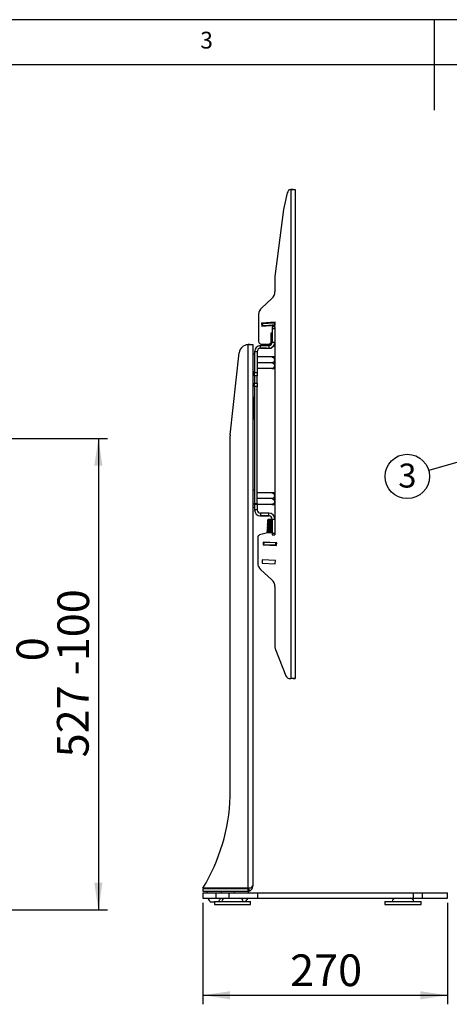
# Model space of a CAD drawing. Extents: x 5 to 292, y 5 to 205.
# Drawn here: x 103 to 150, y 96 to 205 of the extents above; entities that cross this region are included whole.
import ezdxf

# ---------------------------------------------------------------- set-up
doc = ezdxf.new("R2010")
doc.units = 0
doc.layers.get('0').update_dxf_attribs({"linetype": 'CONTINUOUS'})
doc.styles.add('SLDTEXTSTYLE0', font='TXT', dxfattribs={"width": 0.75})
doc.styles.add('SLDTEXTSTYLE1', font='TXT', dxfattribs={"width": 0.605})
doc.dimstyles.new('SLDDIMSTYLE0', dxfattribs={"dimtxt": 0.18, "dimasz": 3, "dimexe": 0, "dimexo": 0.0625, "dimgap": 0, "dimtad": 0, "dimtih": 1, "dimtoh": 1, "dimdec": 0, "dimrnd": 1e-09, "dimzin": 0, "dimtxsty": 'STANDARD', "dimsah": 1, "dimcen": 0.09, "dimazin": 3, "dimtfac": 3, "dimtdec": 0, "dimtofl": 0, "dimtmove": 0, "dimatfit": 3, "dimtolj": 1, "dimtzin": 0})
doc.dimstyles.new('SLDDIMSTYLE1', dxfattribs={"dimtxt": 3.5, "dimasz": 3, "dimexe": 0, "dimexo": 0.0625, "dimgap": 0.875, "dimtad": 1, "dimdec": 0, "dimlfac": 10, "dimrnd": 1e-09, "dimzin": 12, "dimtxsty": 'SLDTEXTSTYLE0', "dimsah": 1, "dimcen": 0.09, "dimazin": 3, "dimtol": 1, "dimtm": 100, "dimtfac": 1, "dimtdec": 0, "dimtofl": 0, "dimtmove": 0, "dimatfit": 3, "dimtolj": 1})
doc.dimstyles.new('SLDDIMSTYLE3', dxfattribs={"dimtxt": 3.5, "dimasz": 3, "dimexe": 0, "dimexo": 0.0625, "dimgap": 0.875, "dimtad": 1, "dimlfac": 10, "dimrnd": 1e-09, "dimzin": 12, "dimtxsty": 'SLDTEXTSTYLE0', "dimsah": 1, "dimcen": 0.09, "dimazin": 3, "dimtfac": 1, "dimtofl": 0, "dimtmove": 0, "dimatfit": 3, "dimtolj": 1, "dimtzin": 12})

# ---------------------------------------------------------------- blocks, each defined once
blk = doc.blocks.new('SW_NOTE_0_2')
at = {"color": 0, "linetype": 'CONTINUOUS'}
blk.add_circle((-2.36, -0.67), 2.45, dxfattribs=at)
at = {"color": 0, "linetype": 'CONTINUOUS', "insert": (-2.35, 0.75), "char_height": 2.65, "attachment_point": 2, "style": 'SLDTEXTSTYLE1'}
blk.add_mtext('3', dxfattribs=at)
blk = doc.blocks.new('_D')
at = {"color": 7, "linetype": 'CONTINUOUS'}
for p, q in [((90.79, 158.78), (112.42, 158.78)), ((111.42, 158.78), (111.42, 106.73)), ((92.86, 106.73), (112.42, 106.73))]:
    blk.add_line(p, q, dxfattribs=at)
for points in [[(111.42, 158.78), (110.97, 155.78), (111.87, 155.78)], [(111.42, 106.73), (111.87, 109.73), (110.97, 109.73)]]:
    blk.add_solid(points, dxfattribs=at)
at = {"color": 7, "linetype": 'CONTINUOUS', "char_height": 3.5, "attachment_point": 1, "rotation": 90, "style": 'SLDTEXTSTYLE0'}
for s, insert in [('100', (106.9, 134.18)), ('0', (102.38, 134.18)), ('-', (106.9, 132.63)), ('527', (106.85, 123.57))]:
    blk.add_mtext(s, dxfattribs=dict(at, insert=insert))
blk = doc.blocks.new('_D_2')
at = {"color": 7, "linetype": 'CONTINUOUS'}
for p, q in [((122.97, 107.53), (122.97, 96.31)), ((149.97, 107.53), (149.97, 96.31)), ((122.97, 97.31), (149.97, 97.31))]:
    blk.add_line(p, q, dxfattribs=at)
for points in [[(122.97, 97.31), (125.97, 96.86), (125.97, 97.76)], [(149.97, 97.31), (146.97, 97.76), (146.97, 96.86)]]:
    blk.add_solid(points, dxfattribs=at)
at = {"color": 7, "linetype": 'CONTINUOUS', "insert": (132.59, 101.82), "char_height": 3.5, "attachment_point": 1, "style": 'SLDTEXTSTYLE0'}
blk.add_mtext('270', dxfattribs=at)

msp = doc.modelspace()

# ---------------------------------------------------------------- linework, layer by layer
at = {"color": 7, "linetype": 'CONTINUOUS'}
for p, q in [((292, 205), (5, 205)), ((148.5, 205), (148.5, 195)), ((287, 200), (10, 200)), ((132.2695, 185.8738), (131.8678, 184.0345)), ((132.6725, 186.2597), (132.6725, 132.2671)), ((132.9125, 186.2671), (133.1625, 186.2671)), ((133.1625, 186.2671), (133.1625, 132.2671)), ((131.8678, 184.0345), (130.9125, 176.6412)), ((130.9125, 176.6412), (130.9125, 174.9669)), ((130.584, 174.2282), (129.4327, 173.1732)), ((129.1125, 172.4994), (129.1125, 169.4985)), ((129.0851, 171.4474), (129.1125, 171.4491)), ((129.0851, 171.4474), (129.1004, 171.1979)), ((129.1125, 171.1986), (129.1004, 171.1979)), ((129.1004, 171.1979), (129.1125, 171.1986)), ((129.1004, 171.1979), (129.1004, 171.1979)), ((130.9292, 171.5952), (129.4319, 171.5037)), ((129.4319, 171.5037), (129.4515, 171.1843)), ((129.4341, 171.4687), (129.4844, 171.4718)), ((129.4996, 171.2223), (129.4493, 171.2192)), ((129.4493, 171.2192), (129.4996, 171.2223)), ((129.4515, 171.1843), (130.9487, 171.2758)), ((129.4844, 171.4718), (129.525, 171.4743)), ((129.4844, 171.4718), (129.4996, 171.2223)), ((129.5402, 171.2248), (129.4996, 171.2223)), ((129.4996, 171.2223), (129.5402, 171.2248)), ((129.4996, 171.2223), (129.4996, 171.2223)), ((129.4996, 171.2223), (129.4996, 171.2223)), ((129.525, 171.4743), (130.8404, 171.5548)), ((129.525, 171.4743), (129.5402, 171.2248)), ((129.5367, 171.5101), (129.5388, 171.4751)), ((129.5402, 171.2248), (130.8557, 171.3052)), ((129.5951, 171.2281), (129.5402, 171.2248)), ((129.579, 171.2271), (129.7113, 171.2352)), ((129.5951, 171.2281), (129.579, 171.2271)), ((129.5973, 171.1932), (129.5951, 171.2281)), ((129.7113, 171.2352), (129.8435, 171.2433)), ((129.8435, 171.2433), (130.3725, 171.2757)), ((129.8537, 171.2089), (129.8516, 171.2438)), ((130.3666, 171.2402), (130.3645, 171.2752)), ((130.3725, 171.2757), (130.637, 171.2918)), ((130.6125, 171.1285), (130.9125, 171.1285)), ((130.6125, 171.1285), (130.6125, 170.9285)), ((130.6125, 170.9285), (130.9125, 170.9285)), ((130.6125, 170.9285), (130.6125, 169.4035)), ((130.8557, 171.3052), (130.6209, 171.2909)), ((130.637, 171.2918), (130.6209, 171.2909)), ((130.623, 171.2559), (130.6209, 171.2909)), ((130.6467, 171.5429), (130.6446, 171.5778)), ((130.8404, 171.5548), (130.881, 171.5572)), ((130.8404, 171.5548), (130.8557, 171.3052)), ((130.8963, 171.3077), (130.8557, 171.3052)), ((130.8557, 171.3052), (130.8963, 171.3077)), ((130.881, 171.5572), (130.9313, 171.5603)), ((130.881, 171.5572), (130.8963, 171.3077)), ((130.9465, 171.3108), (130.8963, 171.3077)), ((130.8963, 171.3077), (130.9465, 171.3108)), ((130.8963, 171.3077), (130.8963, 171.3077)), ((130.8963, 171.3077), (130.8963, 171.3077)), ((130.9125, 171.1285), (130.9125, 170.9285)), ((130.9125, 170.9285), (130.9125, 169.4035)), ((130.9487, 171.2758), (130.9292, 171.5952)), ((130.5125, 170.4285), (130.6125, 170.4285)), ((130.5125, 169.4985), (130.5125, 170.4285)), ((127.9225, 169.1273), (127.9921, 169.1285)), ((127.9534, 169.1285), (127.9225, 169.1273)), ((127.9225, 169.1273), (127.9225, 109.1285)), ((127.9921, 169.1285), (127.9534, 169.1285)), ((128.4625, 169.1285), (128.4625, 109.3736)), ((129.3375, 168.7285), (129.3375, 169.0285)), ((129.3375, 169.0285), (130.2375, 169.0285)), ((129.3375, 168.7285), (129.3375, 168.7285)), ((129.3375, 168.7285), (130.2375, 168.7285)), ((129.9774, 168.7285), (129.3375, 168.7285)), ((129.4125, 169.1985), (130.2125, 169.1985)), ((129.9847, 169.1985), (129.9359, 169.1597)), ((129.9359, 169.1597), (130.2643, 169.1798)), ((129.9359, 169.1597), (129.9373, 169.1374)), ((129.9373, 169.1374), (130.2657, 169.1575)), ((129.9373, 169.1374), (129.995, 169.102)), ((129.995, 169.102), (129.942, 169.0599)), ((129.942, 169.0599), (130.2704, 169.0799)), ((129.942, 169.0599), (129.9434, 169.0376)), ((129.9434, 169.0376), (130.2718, 169.0576)), ((129.9434, 169.0376), (129.9581, 169.0285)), ((129.9774, 168.7285), (130.0194, 168.7027)), ((129.995, 169.102), (130.2627, 169.1184)), ((130.0233, 168.703), (130.5076, 168.7326)), ((130.2375, 169.0285), (130.2375, 168.7285)), ((130.2375, 168.7285), (130.2375, 168.7285)), ((130.2627, 169.1184), (130.4832, 169.1319)), ((130.2643, 169.1798), (130.5348, 169.1963)), ((130.2657, 169.1575), (130.534, 169.1739)), ((130.2704, 169.0799), (130.4441, 169.0906)), ((130.2718, 169.0576), (130.3999, 169.0655)), ((130.3306, 169.2227), (130.4771, 169.2317)), ((130.4021, 169.266), (130.53, 169.2738)), ((130.4282, 169.29), (130.5287, 169.2961)), ((130.4613, 169.3309), (130.4709, 169.3315)), ((130.468, 168.7691), (130.5606, 168.7747)), ((130.4709, 169.3315), (130.5239, 169.3736)), ((130.5287, 169.2961), (130.4709, 169.3315)), ((130.4771, 169.2317), (130.53, 169.2738)), ((130.5348, 169.1963), (130.4771, 169.2317)), ((130.4832, 169.1319), (130.5306, 169.1696)), ((130.4909, 169.1271), (130.4832, 169.1319)), ((130.4841, 169.3712), (130.5239, 169.3736)), ((130.4938, 169.3942), (130.5226, 169.3959)), ((130.5226, 169.3959), (130.4992, 169.4102)), ((130.5076, 168.7326), (130.5606, 168.7747)), ((130.5109, 169.468), (130.5178, 169.4734)), ((130.5114, 169.473), (130.5178, 169.4734)), ((130.5165, 169.4957), (130.5125, 169.4982)), ((130.5125, 169.4955), (130.5165, 169.4957)), ((130.5178, 169.4734), (130.5165, 169.4957)), ((130.5239, 169.3736), (130.5226, 169.3959)), ((130.53, 169.2738), (130.5287, 169.2961)), ((130.5302, 168.7953), (130.5592, 168.797)), ((130.536, 169.1765), (130.5348, 169.1963)), ((130.5592, 168.797), (130.5478, 168.804)), ((130.5606, 168.7747), (130.5592, 168.797)), ((130.6125, 169.4035), (130.9125, 169.4035)), ((130.9125, 169.4035), (130.9125, 149.8535)), ((125.9778, 159.1832), (126.9778, 168.2383)), ((128.6625, 168.0785), (128.4625, 168.0785)), ((128.9625, 168.3535), (128.6625, 168.3535)), ((128.6625, 168.3535), (128.6625, 166.0679)), ((128.9625, 168.3535), (128.9625, 166.0679)), ((130.5625, 167.771), (128.9625, 167.771)), ((130.8625, 167.7704), (130.8625, 166.5726)), ((130.5625, 167.1285), (128.9625, 167.1285)), ((130.5625, 166.486), (128.9625, 166.486)), ((130.5625, 166.486), (128.9625, 166.486)), ((130.8625, 166.5726), (130.8625, 166.4866)), ((128.4625, 166.1785), (128.6625, 166.1785)), ((128.6625, 166.0679), (128.9625, 166.0679)), ((128.6625, 165.6753), (128.6625, 166.0679)), ((128.9625, 165.6753), (128.6625, 165.6753)), ((128.6625, 165.6753), (128.6625, 164.8642)), ((128.9625, 166.0679), (128.9625, 165.6753)), ((128.9625, 164.8642), (128.9625, 165.6753)), ((128.6625, 164.8642), (128.9625, 164.8642)), ((128.6625, 164.4991), (128.6625, 164.8642)), ((128.9625, 164.4991), (128.6625, 164.4991)), ((128.6625, 164.4991), (128.6625, 151.5859)), ((128.9625, 164.8642), (128.9625, 164.4991)), ((128.9625, 151.5859), (128.9625, 164.4991)), ((128.6125, 163.3775), (128.6625, 163.3775)), ((128.6125, 161.1895), (128.6125, 163.3775)), ((128.6125, 161.1895), (128.6625, 161.1895)), ((128.6125, 161.1495), (128.6125, 161.1895)), ((128.6125, 161.1495), (128.6625, 161.1495)), ((128.6125, 160.8795), (128.6125, 161.1495)), ((128.6125, 161.1495), (128.6625, 161.1495)), ((128.6125, 160.8795), (128.6625, 160.8795)), ((128.6125, 160.8795), (128.6625, 160.8795)), ((128.6125, 160.8795), (128.6125, 160.8795)), ((125.9717, 119.2393), (125.9717, 159.0734)), ((128.6625, 153.0785), (128.4625, 153.0785)), ((130.5625, 152.771), (128.9625, 152.771)), ((130.8625, 152.7704), (130.8625, 151.4866)), ((128.4625, 151.1785), (128.6625, 151.1785)), ((128.6625, 151.5859), (128.9625, 151.5859)), ((128.6625, 151.4683), (128.6625, 151.5859)), ((128.6625, 151.4683), (128.6625, 150.9035)), ((128.9625, 151.4683), (128.6625, 151.4683)), ((130.5625, 152.1285), (128.9625, 152.1285)), ((128.9625, 151.5859), (128.9625, 151.4683)), ((130.5625, 151.486), (128.9625, 151.486)), ((130.5625, 151.486), (128.9625, 151.486)), ((128.9625, 151.4683), (128.9625, 150.9035)), ((128.9625, 150.9035), (128.6625, 150.9035)), ((129.3375, 150.5285), (129.3375, 150.2285)), ((130.2375, 150.5285), (129.3375, 150.5285)), ((129.3375, 150.2285), (129.3375, 150.2285)), ((130.2375, 150.2285), (129.3375, 150.2285)), ((129.3375, 150.2285), (130.2375, 150.2285)), ((130.2375, 150.2285), (130.2375, 150.5285)), ((130.2375, 150.2285), (130.2375, 150.2285)), ((130.0544, 148.9069), (130.0533, 148.8846)), ((130.1116, 148.9431), (130.0544, 148.9069)), ((130.6125, 148.8806), (130.0544, 148.9069)), ((130.0591, 149.0068), (130.058, 148.9845)), ((130.058, 148.9845), (130.1116, 148.9431)), ((130.6125, 148.9583), (130.058, 148.9845)), ((130.1163, 149.043), (130.0591, 149.0068)), ((130.6125, 148.9807), (130.0591, 149.0068)), ((130.0638, 149.1067), (130.0628, 149.0844)), ((130.0628, 149.0844), (130.1163, 149.043)), ((130.6125, 149.0585), (130.0628, 149.0844)), ((130.121, 149.1429), (130.0638, 149.1067)), ((130.6125, 149.0808), (130.0638, 149.1067)), ((130.0685, 149.2066), (130.0675, 149.1843)), ((130.0675, 149.1843), (130.121, 149.1429)), ((130.6125, 149.1586), (130.0675, 149.1843)), ((130.1257, 149.2428), (130.0685, 149.2066)), ((130.6125, 149.1809), (130.0685, 149.2066)), ((130.0732, 149.3065), (130.0722, 149.2842)), ((130.0722, 149.2842), (130.1257, 149.2428)), ((130.6125, 149.2587), (130.0722, 149.2842)), ((130.1304, 149.3427), (130.0732, 149.3065)), ((130.6125, 149.281), (130.0732, 149.3065)), ((130.0779, 149.4064), (130.0769, 149.384)), ((130.0769, 149.384), (130.1304, 149.3427)), ((130.6125, 149.3588), (130.0769, 149.384)), ((130.1352, 149.4425), (130.0779, 149.4064)), ((130.6125, 149.3812), (130.0779, 149.4064)), ((130.0827, 149.5063), (130.0816, 149.4839)), ((130.0816, 149.4839), (130.1352, 149.4425)), ((130.6125, 149.4589), (130.0816, 149.4839)), ((130.1399, 149.5424), (130.0827, 149.5063)), ((130.6125, 149.4813), (130.0827, 149.5063)), ((130.0874, 149.6061), (130.0863, 149.5838)), ((130.0863, 149.5838), (130.1399, 149.5424)), ((130.6125, 149.559), (130.0863, 149.5838)), ((130.1446, 149.6423), (130.0874, 149.6061)), ((130.6125, 149.5814), (130.0874, 149.6061)), ((130.0921, 149.706), (130.091, 149.6837)), ((130.091, 149.6837), (130.1446, 149.6423)), ((130.6125, 149.6591), (130.091, 149.6837)), ((130.1493, 149.7422), (130.0921, 149.706)), ((130.6125, 149.6815), (130.0921, 149.706)), ((130.0968, 149.8059), (130.0957, 149.7836)), ((130.0957, 149.7836), (130.1493, 149.7422)), ((130.6125, 149.7592), (130.0957, 149.7836)), ((130.154, 149.8421), (130.0968, 149.8059)), ((130.6125, 149.7816), (130.0968, 149.8059)), ((130.6002, 148.9201), (130.1116, 148.9431)), ((130.6049, 149.0199), (130.1163, 149.043)), ((130.6096, 149.1198), (130.121, 149.1429)), ((130.6125, 149.2198), (130.1257, 149.2428)), ((130.6125, 149.3199), (130.1304, 149.3427)), ((130.6125, 149.42), (130.1352, 149.4425)), ((130.6125, 149.5201), (130.1399, 149.5424)), ((130.6125, 149.6203), (130.1446, 149.6423)), ((130.6125, 149.7204), (130.1493, 149.7422)), ((130.6125, 149.8205), (130.154, 149.8421)), ((130.6002, 148.9201), (130.6125, 148.9278)), ((130.6125, 148.9105), (130.6002, 148.9201)), ((130.6049, 149.0199), (130.6125, 149.0248)), ((130.6125, 149.0141), (130.6049, 149.0199)), ((130.6096, 149.1198), (130.6125, 149.1217)), ((130.6125, 149.1176), (130.6096, 149.1198)), ((130.6125, 149.8535), (130.9125, 149.8535)), ((130.6125, 149.8535), (130.6125, 148.3285)), ((130.9125, 149.8535), (130.9125, 148.3285)), ((129.0125, 147.8313), (129.0125, 144.9863)), ((130.0927, 148.3671), (129.2298, 148.1196)), ((130.0308, 148.4075), (130.0298, 148.3852)), ((130.0298, 148.3852), (130.0639, 148.3588)), ((130.4132, 148.3671), (130.0298, 148.3852)), ((130.0881, 148.4437), (130.0308, 148.4075)), ((130.6125, 148.38), (130.0308, 148.4075)), ((130.0355, 148.5074), (130.0345, 148.485)), ((130.0345, 148.485), (130.0881, 148.4437)), ((130.6125, 148.4578), (130.0345, 148.485)), ((130.0928, 148.5435), (130.0355, 148.5074)), ((130.6125, 148.4802), (130.0355, 148.5074)), ((130.0403, 148.6073), (130.0392, 148.5849)), ((130.0392, 148.5849), (130.0928, 148.5435)), ((130.6125, 148.5579), (130.0392, 148.5849)), ((130.0975, 148.6434), (130.0403, 148.6073)), ((130.6125, 148.5803), (130.0403, 148.6073)), ((130.045, 148.7071), (130.0439, 148.6848)), ((130.0439, 148.6848), (130.0975, 148.6434)), ((130.6125, 148.658), (130.0439, 148.6848)), ((130.1022, 148.7433), (130.045, 148.7071)), ((130.6125, 148.6804), (130.045, 148.7071)), ((130.0497, 148.807), (130.0486, 148.7847)), ((130.0486, 148.7847), (130.1022, 148.7433)), ((130.6125, 148.7581), (130.0486, 148.7847)), ((130.1069, 148.8432), (130.0497, 148.807)), ((130.6125, 148.7805), (130.0497, 148.807)), ((130.0533, 148.8846), (130.1069, 148.8432)), ((130.6125, 148.8582), (130.0533, 148.8846)), ((130.5766, 148.4206), (130.0881, 148.4437)), ((130.6125, 148.3671), (130.0927, 148.3671)), ((130.5813, 148.5205), (130.0928, 148.5435)), ((130.586, 148.6204), (130.0975, 148.6434)), ((130.5907, 148.7203), (130.1022, 148.7433)), ((130.5955, 148.8202), (130.1069, 148.8432)), ((130.5766, 148.4206), (130.6125, 148.4433)), ((130.6125, 148.3929), (130.5766, 148.4206)), ((130.5813, 148.5205), (130.6125, 148.5402)), ((130.6125, 148.4964), (130.5813, 148.5205)), ((130.586, 148.6204), (130.6125, 148.6371)), ((130.6125, 148.5999), (130.586, 148.6204)), ((130.5907, 148.7203), (130.6125, 148.734)), ((130.6125, 148.7035), (130.5907, 148.7203)), ((130.5955, 148.8202), (130.6125, 148.8309)), ((130.6125, 148.807), (130.5955, 148.8202)), ((130.6125, 148.3285), (130.6125, 148.1285)), ((130.6125, 148.3285), (130.9125, 148.3285)), ((130.6125, 148.1285), (130.9125, 148.1285)), ((130.9125, 148.3285), (130.9125, 148.1285)), ((129.6201, 147.3377), (129.605, 147.0181)), ((129.605, 147.0181), (131.1033, 146.9474)), ((129.6067, 147.0531), (129.657, 147.0507)), ((129.657, 147.0507), (129.6067, 147.0531)), ((129.6688, 147.3004), (129.6184, 147.3028)), ((131.1184, 147.2671), (129.6201, 147.3377)), ((129.657, 147.0507), (129.6688, 147.3004)), ((129.657, 147.0507), (129.6976, 147.0488)), ((129.657, 147.0507), (129.657, 147.0507)), ((129.657, 147.0507), (129.657, 147.0507)), ((129.6976, 147.0488), (129.657, 147.0507)), ((129.7094, 147.2985), (129.6688, 147.3004)), ((129.6976, 147.0488), (129.7094, 147.2985)), ((131.014, 146.9867), (129.6976, 147.0488)), ((131.0258, 147.2364), (129.7094, 147.2985)), ((129.7114, 147.0481), (129.7098, 147.0131)), ((129.766, 147.3309), (129.7643, 147.2959)), ((130.0226, 147.3188), (130.021, 147.2838)), ((130.5359, 147.2945), (130.5342, 147.2596)), ((130.7925, 147.2824), (130.7909, 147.2475)), ((130.8186, 146.9609), (130.8202, 146.9958)), ((130.8202, 146.9958), (131.014, 146.9867)), ((131.014, 146.9867), (131.0258, 147.2364)), ((131.014, 146.9867), (131.0547, 146.9848)), ((131.0547, 146.9848), (131.014, 146.9867)), ((131.0664, 147.2345), (131.0258, 147.2364)), ((131.0547, 146.9848), (131.0664, 147.2345)), ((131.0547, 146.9848), (131.105, 146.9824)), ((131.0547, 146.9848), (131.0547, 146.9848)), ((131.0547, 146.9848), (131.0547, 146.9848)), ((131.105, 146.9824), (131.0547, 146.9848)), ((131.1168, 147.2321), (131.0664, 147.2345)), ((131.1033, 146.9474), (131.1184, 147.2671)), ((129.5244, 145.3701), (129.5065, 144.9905)), ((129.5065, 144.9905), (130.9549, 144.9222)), ((130.9728, 145.3018), (129.5244, 145.3701)), ((130.9549, 144.9222), (130.9728, 145.3018)), ((129.3305, 144.3231), (130.5904, 143.1614)), ((130.9125, 142.4263), (130.9125, 135.8326)), ((130.9832, 135.4633), (132.1283, 132.5824)), ((132.5929, 132.2671), (132.6725, 132.2671)), ((133.1625, 132.2671), (132.6725, 132.2671)), ((132.9125, 132.2671), (132.6725, 132.2671)), ((132.9125, 132.2671), (133.1625, 132.2671)), ((133.1625, 132.2671), (133.1625, 132.2671)), ((127.9225, 109.1285), (122.9717, 109.1285)), ((122.9717, 109.0877), (122.9717, 108.7877)), ((122.9717, 109.0877), (127.9225, 109.0877)), ((122.9717, 108.7877), (127.9225, 108.7877)), ((123.4092, 108.7877), (123.4092, 108.6307)), ((123.6642, 109.1285), (123.6642, 109.0877)), ((124.2092, 109.1285), (124.2092, 109.0877)), ((124.7542, 109.1285), (124.7542, 109.0877)), ((125.0092, 108.6307), (125.0092, 108.7877)), ((126.4092, 108.7877), (126.4092, 108.6307)), ((126.6642, 109.1285), (126.6642, 109.0877)), ((127.2092, 109.1285), (127.2092, 109.0877)), ((127.7542, 109.1285), (127.7542, 109.0877)), ((127.9225, 109.0877), (127.9225, 108.7877)), ((127.9225, 108.7877), (128.0092, 108.7877)), ((128.0092, 108.6307), (128.0092, 108.7877)), ((128.1286, 108.8286), (128.0141, 109.1059)), ((128.391, 109.3277), (128.4625, 109.3277)), ((128.4625, 109.3277), (128.4625, 109.3736)), ((122.9712, 108.6307), (122.9712, 108.0307)), ((122.9712, 108.6307), (124.3845, 108.6307)), ((122.9712, 108.6307), (122.9712, 108.0307)), ((122.9712, 108.0307), (124.3845, 108.0307)), ((124.232, 107.6657), (124.232, 107.3407)), ((124.232, 107.6657), (128.232, 107.6657)), ((124.3845, 108.6307), (124.3845, 108.0307)), ((124.3845, 108.6307), (125.8079, 108.6307)), ((124.3845, 108.0307), (125.8079, 108.0307)), ((125.8079, 108.6307), (125.8079, 108.0307)), ((125.8079, 108.6307), (128.9962, 108.6307)), ((125.8079, 108.0307), (128.9962, 108.0307)), ((128.232, 107.3407), (128.232, 107.6657)), ((128.9962, 108.6307), (128.9962, 108.0307)), ((128.9962, 108.6307), (146.1654, 108.6307)), ((128.9962, 108.0307), (146.1654, 108.0307)), ((143.0654, 107.6657), (143.0654, 107.3407)), ((143.0654, 107.6657), (147.0654, 107.6657)), ((146.1654, 108.6307), (146.1654, 108.0307)), ((146.1654, 108.6307), (147.1581, 108.6307)), ((146.1654, 108.0307), (147.1581, 108.0307)), ((147.0654, 107.3407), (147.0654, 107.6657)), ((147.1581, 108.6307), (147.1581, 108.0307)), ((147.1581, 108.6307), (149.9712, 108.6307)), ((147.1581, 108.0307), (149.9712, 108.0307)), ((149.9712, 108.0307), (149.9712, 108.6307)), ((124.232, 107.5907), (123.8732, 107.5907)), ((124.232, 107.3407), (128.232, 107.3407)), ((143.0654, 107.3407), (147.0654, 107.3407))]:
    msp.add_line(p, q, dxfattribs=at)
at = {"color": 7, "linetype": 'CONTINUOUS', "flags": 128}
for points in [[(130.5125, 170.3325), (130.5332, 170.3337), (130.5716, 170.3361), (130.5772, 170.3364), (130.5495, 170.3347), (130.5125, 170.3325)], [(130.5791, 170.3365), (130.5994, 170.3701), (130.6125, 170.3956)]]:
    msp.add_lwpolyline(points, dxfattribs=at)
at = {"color": 7, "linetype": 'CONTINUOUS'}
for centre, radius, start, end in [((132.758, 185.7671), 0.5, 99.843624, 167.679864), ((129.9125, 174.9692), 1, 312.185144, 359.871937), ((130.1106, 172.4381), 1, 132.677646, 176.483496), ((127.9717, 168.1285), 1, 92.822192, 173.698043), ((129.3375, 168.3535), 0.675, 90, 180), ((129.3375, 168.3535), 0.375, 90, 180), ((129.3375, 168.3535), 0.375, 90, 180), ((129.4125, 169.4985), 0.3, 180, 270), ((129.4125, 169.4985), 0.3, 180, 270), ((130.2125, 169.4985), 0.3, 270, 0), ((130.2125, 169.4985), 0.3, 270, 0), ((130.2375, 169.4035), 0.675, 270, 0), ((130.2375, 169.4035), 0.375, 270, 0), ((130.2375, 169.4035), 0.675, 297.367329, 0), ((130.5625, 167.3704), 0.5, 53.130102, 53.245117), ((130.5625, 166.8866), 0.5, 306.731885, 306.869898), ((126.9717, 159.0734), 1, 173.698043, 180), ((130.5625, 152.3704), 0.5, 53.130102, 53.245117), ((130.5625, 151.8866), 0.5, 306.731885, 306.869898), ((129.3375, 150.9035), 0.675, 180, 270), ((129.3375, 150.9035), 0.675, 180, 270), ((129.3375, 150.9035), 0.375, 180, 270), ((130.2375, 149.8535), 0.675, 0, 90), ((130.2375, 149.8535), 0.375, 0, 90), ((130.2375, 149.8535), 0.375, 0, 90), ((129.3125, 147.8313), 0.3, 106, 180), ((130.01, 145.0568), 1, 184.04355, 227.19475), ((130.01, 145.0568), 1, 184.04355, 227.19475), ((129.9125, 142.4263), 1, 0, 47.322354), ((129.9125, 142.4263), 1, 0, 47.322354), ((131.9125, 135.8326), 1, 180, 201.676992), ((131.9125, 135.8326), 1, 180, 201.676992), ((132.5929, 132.7671), 0.5, 201.676992, 270), ((132.5929, 132.7671), 0.5, 201.676992, 270), ((105.1138, 119.9276), 20.8693, 328.837596, 358.109814), ((127.9225, 109.3277), 0.24, 270, 292.442606), ((127.9225, 109.3277), 0.54, 270, 292.442606), ((124.2092, 108.2393), 0.7304, 196.588589, 242.611464), ((124.2092, 108.2393), 0.7304, 308.258606, 343.411411), ((125.432, 107.6407), 0.39, 90, 176.324674), ((127.032, 107.6407), 0.39, 3.675326, 90), ((127.2092, 108.2393), 0.7304, 308.258606, 343.411411), ((144.2654, 107.6407), 0.39, 90, 176.324674), ((145.8654, 107.6407), 0.39, 3.675326, 90)]:
    msp.add_arc(centre, radius, start, end, dxfattribs=at)
for points in [[(132.6725, 186.2597), (132.7367, 186.2603), (132.8651, 186.2616), (133.0271, 186.2634), (133.1404, 186.2652), (133.1551, 186.2665), (133.1625, 186.2671)], [(132.9125, 186.2671), (132.9089, 186.2665), (132.9017, 186.2652), (132.8462, 186.2634), (132.7668, 186.2616), (132.7039, 186.2603), (132.6725, 186.2597)], [(128.1625, 169.1285), (128.1595, 169.1285), (128.1534, 169.1285), (128.1063, 169.1285), (128.0381, 169.1285), (127.9816, 169.1285), (127.9534, 169.1285)], [(127.9921, 169.1285), (128.0556, 169.1285), (128.1826, 169.1285), (128.3361, 169.1285), (128.442, 169.1285), (128.4557, 169.1285), (128.4625, 169.1285)], [(128.3043, 109.1285), (128.2779, 109.1285), (128.2251, 109.1285), (128.1303, 109.1285), (128.0286, 109.1285), (127.9578, 109.1285), (127.9225, 109.1285)]]:
    msp.add_open_spline(points, degree=3, dxfattribs=at)
for points, knots in [([(132.7184, 186.2606), (132.734, 186.2609), (132.7808, 186.2619), (132.8459, 186.2634), (132.9017, 186.2652), (132.9089, 186.2665), (132.9125, 186.2671)], [0, 0, 0, 0, 0.142851407, 0.428567605, 0.714283802, 1, 1, 1, 1]), ([(130.6125, 170.4228), (130.6003, 170.4097), (130.5803, 170.3882), (130.5453, 170.378), (130.5243, 170.3864), (130.5125, 170.3911)], [0, 0, 0, 0, 0.40553676, 0.66622996, 1, 1, 1, 1]), ([(130.5625, 167.771), (130.5831, 167.7697), (130.6319, 167.7666), (130.705, 167.7378), (130.7746, 167.6849), (130.8299, 167.6078), (130.857, 167.5255), (130.8653, 167.4275), (130.8477, 167.3275), (130.7901, 167.2293), (130.71, 167.1628), (130.6301, 167.132), (130.5792, 167.1294), (130.5625, 167.1285)], [0, 0, 0, 0, 0.05858056, 0.13855555, 0.22314536, 0.31889792, 0.43277774, 0.50036455, 0.64124644, 0.75922208, 0.85553853, 0.95235258, 1, 1, 1, 1]), ([(130.8614, 167.771), (130.8568, 167.771), (130.8485, 167.771), (130.7868, 167.771), (130.707, 167.771), (130.6278, 167.771), (130.5782, 167.771), (130.5625, 167.771)], [0, 0, 0, 0, 0.29274211, 0.52532326, 0.71738097, 0.91041282, 1, 1, 1, 1]), ([(130.5625, 167.1285), (130.5945, 167.1254), (130.6583, 167.1191), (130.7401, 167.0728), (130.8049, 167.0063), (130.8504, 166.9163), (130.8688, 166.8012), (130.847, 166.6821), (130.7871, 166.5835), (130.7069, 166.5185), (130.6278, 166.4892), (130.5782, 166.4868), (130.5625, 166.486)], [0, 0, 0, 0, 0.09051908, 0.18079329, 0.2697382, 0.37391809, 0.49949593, 0.64700185, 0.76308499, 0.85894255, 0.95528631, 1, 1, 1, 1]), ([(130.5625, 166.486), (130.5945, 166.486), (130.6583, 166.486), (130.74, 166.486), (130.8054, 166.486), (130.8477, 166.486), (130.8689, 166.486), (130.8615, 166.486), (130.8614, 166.486)], [0, 0, 0, 0, 0.18064671, 0.36080474, 0.53830994, 0.74621919, 0.99683181, 1, 1, 1, 1]), ([(130.8361, 166.486), (130.8192, 166.486), (130.7884, 166.486), (130.7066, 166.486), (130.6278, 166.486), (130.5782, 166.486), (130.5625, 166.486)], [0, 0, 0, 0, 0.32884914, 0.60040173, 0.87333167, 1, 1, 1, 1]), ([(130.5625, 152.771), (130.5945, 152.7679), (130.6583, 152.7616), (130.7401, 152.7153), (130.8049, 152.6488), (130.8504, 152.5588), (130.8688, 152.4437), (130.847, 152.3246), (130.7871, 152.226), (130.7069, 152.161), (130.6278, 152.1317), (130.5782, 152.1293), (130.5625, 152.1285)], [0, 0, 0, 0, 0.09051908, 0.18079329, 0.2697382, 0.37391809, 0.49949593, 0.64700185, 0.76308499, 0.85894255, 0.95528631, 1, 1, 1, 1]), ([(130.8614, 152.771), (130.8568, 152.771), (130.8485, 152.771), (130.7868, 152.771), (130.707, 152.771), (130.6278, 152.771), (130.5782, 152.771), (130.5625, 152.771)], [0, 0, 0, 0, 0.29274211, 0.52532326, 0.71738097, 0.91041282, 1, 1, 1, 1]), ([(130.5625, 152.1285), (130.5831, 152.1272), (130.6319, 152.1241), (130.705, 152.0953), (130.7746, 152.0424), (130.8299, 151.9653), (130.857, 151.883), (130.8653, 151.785), (130.8477, 151.685), (130.7901, 151.5868), (130.71, 151.5203), (130.6301, 151.4895), (130.5792, 151.4869), (130.5625, 151.486)], [0, 0, 0, 0, 0.05858056, 0.13855555, 0.22314536, 0.31889792, 0.43277774, 0.50036455, 0.64124644, 0.75922208, 0.85553853, 0.95235258, 1, 1, 1, 1]), ([(130.5625, 151.486), (130.5945, 151.486), (130.6583, 151.486), (130.7401, 151.486), (130.8049, 151.486), (130.8504, 151.486), (130.8688, 151.486), (130.847, 151.486), (130.7871, 151.486), (130.7069, 151.486), (130.6278, 151.486), (130.5782, 151.486), (130.5625, 151.486)], [0, 0, 0, 0, 0.09051908, 0.18079329, 0.2697382, 0.37391809, 0.49949593, 0.64700185, 0.76308499, 0.85894255, 0.95528631, 1, 1, 1, 1]), ([(127.9225, 109.1285), (127.9382, 109.1285), (127.9697, 109.1285), (128.0145, 109.1285), (128.0437, 109.1285), (128.0559, 109.1285), (128.0559, 109.1285)], [0, 0, 0, 0, 0.33298542, 0.66597083, 0.99895625, 1, 1, 1, 1]), ([(128.0141, 109.1059), (128.0185, 109.107), (128.0243, 109.1086), (128.0497, 109.1246), (128.0559, 109.1285)], [0, 0, 0, 0, 0.75514421, 1, 1, 1, 1]), ([(128.1286, 108.8286), (128.1339, 108.8308), (128.1442, 108.8351), (128.1817, 108.8532), (128.2326, 108.884), (128.3015, 108.9386), (128.377, 109.0261), (128.4326, 109.1378), (128.4593, 109.2451), (128.4614, 109.3006), (128.4625, 109.3277)], [0, 0, 0, 0, 0.099904708, 0.194117628, 0.290722246, 0.397245014, 0.564471383, 0.735241547, 0.870389996, 1, 1, 1, 1]), ([(128.4625, 109.3736), (128.4606, 109.3744), (128.4572, 109.376), (128.4319, 109.3635), (128.3997, 109.3389), (128.3678, 109.3042), (128.3414, 109.2647), (128.3222, 109.2238), (128.3088, 109.1779), (128.3058, 109.1451), (128.3043, 109.1285)], [0, 0, 0, 0, 0.18665845, 0.35143533, 0.49832681, 0.63294662, 0.72881066, 0.81905191, 0.90795643, 1, 1, 1, 1])]:
    msp.add_open_spline(points, degree=3, knots=knots, dxfattribs=at)

# ---------------------------------------------------------------- block references
msp.add_blockref('SW_NOTE_0_2', (147.8915, 155.2512), dxfattribs=at)

# ---------------------------------------------------------------- texts
at = {"color": 7, "linetype": 'CONTINUOUS', "insert": (122.6667, 203.668), "char_height": 1.8521, "attachment_point": 1, "style": 'SLDTEXTSTYLE0'}
msp.add_mtext('3', dxfattribs=at)

# ---------------------------------------------------------------- dimensions: what is measured, and where the dimension line sits
at = {"color": 7, "linetype": 'CONTINUOUS'}
dim = msp.add_linear_dim(base=(111.4151, 106.7274), p1=(90.2913, 158.7825), p2=(92.3641, 106.7274), angle=90, dimstyle='SLDDIMSTYLE1', dxfattribs=at)
dim.commit()
dim.dimension.update_dxf_attribs({"geometry": '_D', "text_midpoint": (111.4151, 132.7549), "dimtype": 160})
dim = msp.add_linear_dim(base=(149.9712, 97.3122), p1=(122.9712, 108.0307), p2=(149.9712, 108.0307), dimstyle='SLDDIMSTYLE3', dxfattribs=at)
dim.commit()
dim.dimension.update_dxf_attribs({"geometry": '_D_2', "text_midpoint": (136.4712, 97.3122), "dimtype": 160})

# ---------------------------------------------------------------- leaders
msp.add_leader([(161.7244, 159.1575), (147.8915, 155.2512)], dimstyle='SLDDIMSTYLE0', dxfattribs=at)

doc.saveas('drawing.dxf')
